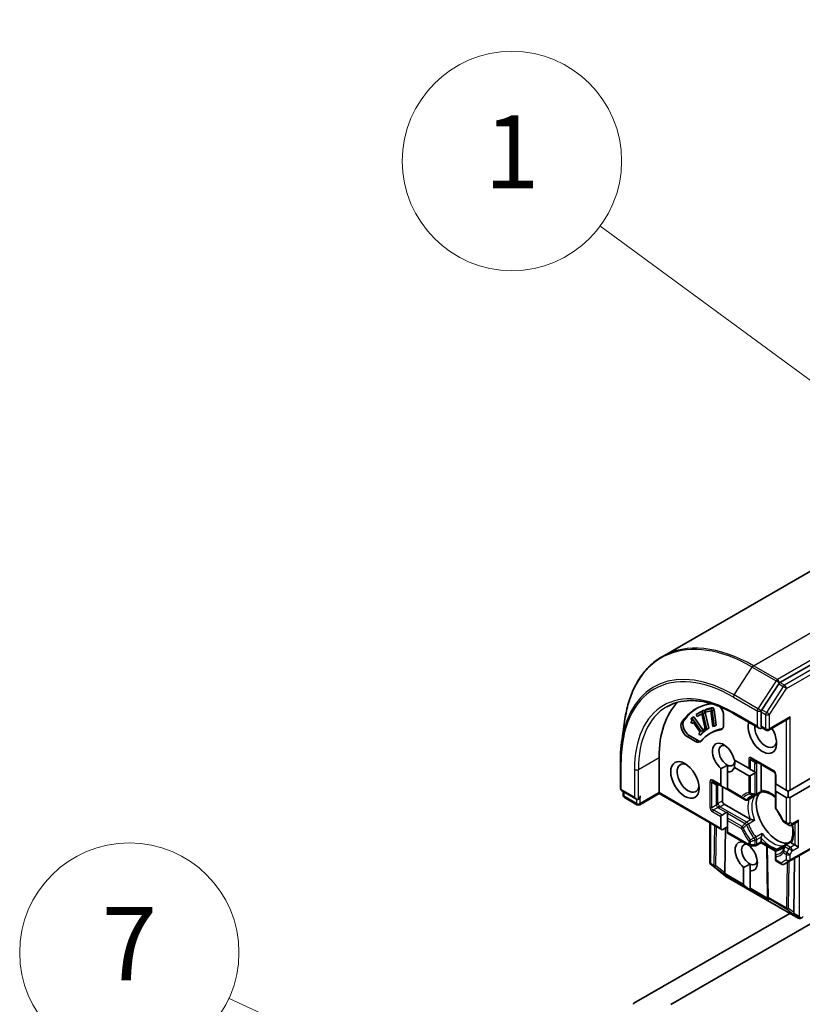
# Model space of a CAD drawing. Units: millimetres. Extents: x -1914 to 5369, y 28 to 1439.
# Drawn here: x -700 to -593, y 825 to 960 of the extents above; entities that cross this region are included whole.
import ezdxf

# ---------------------------------------------------------------- set-up
doc = ezdxf.new("R2010")
doc.units = ezdxf.units.MM
doc.header["$LTSCALE"] = 3.5
for name, color, linetype, lineweight in [('Symbol (TK)', 100, 'Continuous', 18), ('Visible (ISO)', 7, 'Continuous', 35), ('Visible Narrow (ISO)', 7, 'Continuous', 25)]:
    doc.layers.add(name, color=color, linetype=linetype, lineweight=lineweight)
doc.styles.add('Note Text (TK2)', font='txt')

# ---------------------------------------------------------------- blocks, each defined once
blk = doc.blocks.new('Balloon1')
at = {"layer": 'Symbol (TK)', "color": 100}
for p, q in [((282.277, 182.085), (273.271, 188.706)), ((284.291, 180.604), (282.573, 182.488)), ((282.277, 182.085), (284.291, 180.604)), ((281.981, 181.682), (284.291, 180.604))]:
    blk.add_line(p, q, dxfattribs=at)
at = {"layer": 'Symbol (TK)'}
blk.add_circle((270.863, 190.477), 3, dxfattribs=at)
at = {"layer": 'Symbol (TK)', "color": 7, "insert": (270.863, 190.471), "char_height": 2, "attachment_point": 5, "style": 'Note Text (TK2)'}
blk.add_mtext('1', dxfattribs=at)
blk = doc.blocks.new('Balloon8')
at = {"layer": 'Symbol (TK)', "color": 100}
for p, q in [((271.423, 163.743), (263.11, 167.569)), ((273.694, 162.698), (271.632, 164.197)), ((271.423, 163.743), (273.694, 162.698)), ((271.214, 163.289), (273.694, 162.698))]:
    blk.add_line(p, q, dxfattribs=at)
at = {"layer": 'Symbol (TK)'}
blk.add_circle((260.395, 168.818), 3, dxfattribs=at)
at = {"layer": 'Symbol (TK)', "color": 7, "insert": (260.395, 168.801), "char_height": 2, "attachment_point": 5, "style": 'Note Text (TK2)'}
blk.add_mtext('7', dxfattribs=at)

msp = doc.modelspace()

# ---------------------------------------------------------------- linework, layer by layer
at = {"layer": 'Visible (ISO)'}
for p, q in [((-460.9508, 959.7177), (-611.9029, 872.5654)), ((-445.0113, 956.0766), (-595.7714, 869.0352)), ((-595.9411, 868.8663), (-598.2544, 865.3047)), ((-607.2539, 864.6505), (-606.4509, 865.0911)), ((-606.9888, 864.8036), (-606.1857, 865.2442)), ((-606.4509, 865.0911), (-606.1857, 865.2442)), ((-606.4509, 865.0911), (-606.2658, 864.7652)), ((-606.2658, 864.7652), (-606.0007, 864.9183)), ((-606.1857, 865.2442), (-606.0007, 864.9183)), ((-606.1039, 865.2267), (-605.1989, 865.4696)), ((-606.1039, 865.2267), (-605.8387, 865.3798)), ((-605.9811, 864.9624), (-606.1039, 865.2267)), ((-606.0007, 864.9183), (-605.4992, 862.7697)), ((-605.2449, 865.1599), (-605.9811, 864.9624)), ((-605.8387, 865.3798), (-604.9338, 865.6227)), ((-604.975, 862.9995), (-605.2449, 865.1599)), ((-605.1989, 865.4696), (-604.9338, 865.6227)), ((-605.1989, 865.4696), (-605.0423, 865.1323)), ((-605.0423, 865.1323), (-604.7772, 865.2854)), ((-605.0423, 865.1323), (-604.7716, 863.0541)), ((-604.9338, 865.6227), (-604.7772, 865.2854)), ((-604.7772, 865.2854), (-604.5064, 863.2072)), ((-598.3499, 865.0143), (-598.3499, 863.0558)), ((-617.4156, 861.0281), (-616.977, 864.0107)), ((-607.8314, 863.4232), (-607.9596, 863.6114)), ((-607.9315, 864.1029), (-607.8194, 864.2058)), ((-607.6354, 863.6033), (-607.8314, 863.4232)), ((-607.8314, 863.4232), (-607.6027, 863.5553)), ((-607.8194, 864.2058), (-607.5543, 864.3589)), ((-607.8194, 864.2058), (-606.5583, 862.3539)), ((-606.6975, 862.226), (-607.6354, 863.6033)), ((-607.5543, 864.3589), (-606.3252, 862.554)), ((-607.2539, 864.6505), (-606.9888, 864.8036)), ((-607.1089, 864.395), (-607.2539, 864.6505)), ((-606.4556, 864.7535), (-607.1089, 864.395)), ((-605.9449, 862.5176), (-606.4556, 864.7535)), ((-606.2658, 864.7652), (-605.7644, 862.6166)), ((-603.4764, 864.5078), (-603.4764, 863.1973)), ((-602.0729, 864.7723), (-598.615, 862.7759)), ((-597.2785, 862.5269), (-594.6375, 864.0517)), ((-606.8936, 862.0459), (-606.6975, 862.226)), ((-606.2238, 862.3202), (-606.7507, 861.8361)), ((-606.5583, 862.3539), (-606.3667, 862.53)), ((-605.9586, 862.4733), (-606.4855, 861.9892)), ((-606.3667, 862.53), (-606.1015, 862.6831)), ((-606.3667, 862.53), (-606.2238, 862.3202)), ((-606.2238, 862.3202), (-605.9586, 862.4733)), ((-606.1015, 862.6831), (-605.9586, 862.4733)), ((-605.7644, 862.6166), (-605.9449, 862.5176)), ((-605.7644, 862.6166), (-605.4992, 862.7697)), ((-605.3695, 862.0481), (-605.1043, 862.2012)), ((-604.7716, 863.0541), (-604.975, 862.9995)), ((-604.7716, 863.0541), (-604.5064, 863.2072)), ((-597.6535, 862.5269), (-598.2838, 862.8909)), ((-607.3112, 860.9832), (-608.4461, 861.6385)), ((-607.0461, 861.1363), (-608.181, 861.7916)), ((-606.7507, 861.8361), (-606.8936, 862.0459)), ((-606.7507, 861.8361), (-606.4855, 861.9892)), ((-617.6042, 854.564), (-617.6042, 858.3403)), ((-612.3152, 853.9723), (-612.3152, 858.7692)), ((-602.013, 858.4346), (-600.0507, 857.3017)), ((-599.598, 858.5713), (-596.5928, 856.8362)), ((-603.8424, 855.0248), (-603.8424, 857.2667)), ((-602.9585, 856.8094), (-602.9585, 857.7287)), ((-602.9585, 856.8094), (-602.9585, 854.5145)), ((-600.0507, 856.2811), (-602.013, 857.414)), ((-600.0507, 857.3017), (-599.7855, 857.1486)), ((-599.7855, 857.1486), (-599.2123, 856.8176)), ((-599.2123, 856.8176), (-599.0808, 856.7417)), ((-598.3499, 854.2964), (-598.3499, 857.8506)), ((-604.9013, 855.5094), (-603.687, 854.8083)), ((-599.7855, 856.3073), (-599.2123, 856.6383)), ((-596.4053, 856.5114), (-596.4053, 855.197)), ((-594.3724, 854.3295), (-591.544, 855.9625)), ((-617.4167, 854.2392), (-615.4088, 853.08)), ((-617.2148, 853.6247), (-617.2148, 854.1227)), ((-603.687, 854.8083), (-603.1138, 854.4774)), ((-603.6532, 852.8496), (-603.6532, 854.7888)), ((-602.9585, 854.5145), (-602.9585, 854.3877)), ((-602.9585, 854.3877), (-600.9592, 853.2334)), ((-598.2362, 854.0742), (-599.0248, 853.6189)), ((-596.4053, 855.197), (-596.2955, 855.1336)), ((-596.4053, 854.3558), (-596.4053, 855.0177)), ((-596.4053, 854.3558), (-596.4053, 851.9595)), ((-596.2955, 855.1336), (-594.9027, 854.3295)), ((-594.9027, 853.3089), (-596.2955, 854.113)), ((-594.9027, 854.3295), (-594.6375, 854.1764)), ((-594.6375, 854.1764), (-594.3724, 854.3295)), ((-594.6375, 853.3351), (-594.6375, 854.1764)), ((-591.544, 854.9419), (-594.3724, 853.3089)), ((-615.3311, 852.3207), (-617.0273, 853.3)), ((-612.3152, 853.8455), (-614.9561, 852.3207)), ((-612.3152, 853.8455), (-612.3152, 853.9723)), ((-612.3152, 853.8455), (-603.687, 848.864)), ((-600.9592, 853.2334), (-600.5133, 852.976)), ((-600.1383, 852.976), (-599.3453, 853.4338)), ((-599.868, 850.358), (-603.388, 852.3903)), ((-603.8424, 849.0805), (-603.8424, 850.6887)), ((-603.687, 850.9052), (-603.1138, 851.2362)), ((-602.9585, 851.2983), (-602.9585, 851.1465)), ((-602.9585, 851.1465), (-602.9585, 850.4846)), ((-602.9585, 850.4846), (-602.9585, 850.1784)), ((-602.9585, 850.1784), (-602.9585, 848.5702)), ((-605.354, 844.4295), (-605.354, 849.8264)), ((-603.687, 848.864), (-602.9585, 849.2846)), ((-603.3022, 842.9989), (-603.2095, 849.1396)), ((-595.2317, 849.9266), (-594.825, 849.6919)), ((-594.825, 849.6919), (-594.5384, 849.5264)), ((-594.1634, 849.5264), (-593.4885, 849.9161)), ((-610.7242, 824.9867), (-570.7727, 848.0527)), ((-602.9585, 848.5702), (-602.9585, 848.4433)), ((-602.9585, 848.4433), (-599.973, 846.7197)), ((-598.3499, 847.2362), (-598.3499, 847.7286)), ((-599.8649, 846.6779), (-599.8649, 846.6077)), ((-599.7855, 846.6694), (-599.2123, 846.6694)), ((-598.3499, 847.1094), (-599.0248, 846.7197)), ((-598.3499, 847.2362), (-598.3499, 847.1094)), ((-596.3871, 845.9762), (-598.3499, 847.1094)), ((-597.4717, 839.7711), (-597.5739, 846.6614)), ((-596.2178, 846.1855), (-595.4248, 846.6433)), ((-594.3157, 847.2837), (-595.1043, 846.8284)), ((-594.45, 844.5888), (-591.3565, 846.3748)), ((-593.7537, 846.8279), (-594.1801, 847.0741)), ((-593.7537, 846.8279), (-593.2233, 846.5217)), ((-596.4053, 845.8607), (-596.4053, 845.3459)), ((-596.4053, 845.3459), (-596.4053, 844.8764)), ((-593.8889, 837.5641), (-593.777, 844.9774)), ((-605.239, 844.1593), (-605.2197, 844.1406)), ((-603.2389, 842.5378), (-605.1954, 844.1192)), ((-600.7488, 841.4088), (-600.7488, 843.7434)), ((-599.8649, 843.2862), (-599.8649, 844.2055)), ((-599.8649, 843.2862), (-599.8649, 840.8985)), ((-596.2178, 844.5516), (-595.5536, 844.1681)), ((-595.1786, 844.1681), (-594.45, 844.5888)), ((-593.2944, 836.7911), (-603.1906, 842.5047)), ((-599.8649, 840.6263), (-600.6427, 841.2251)), ((-599.8649, 840.8985), (-599.8649, 840.776)), ((-599.8649, 840.6263), (-599.8649, 840.776)), ((-597.4626, 839.6075), (-597.4711, 839.755)), ((-594.438, 837.4514), (-615.7547, 825.1441)), ((-592.759, 836.8333), (-592.9927, 836.7586))]:
    msp.add_line(p, q, dxfattribs=at)
for centre, start, end in [((-597.466, 862.8517), 240, 300), ((-596.7803, 856.5114), 0, 60), ((-617.2292, 854.564), 180, 240), ((-616.8398, 853.6247), 180, 240), ((-600.3258, 853.3008), 240, 300), ((-599.2123, 853.9437), 275.819788, 300), ((-615.1436, 852.6455), 240, 300), ((-596.0303, 851.9595), 180, 216.847473), ((-595.0442, 850.2514), 203.152524, 240), ((-594.3509, 849.8511), 240, 300), ((-599.7855, 847.0444), 240, 270), ((-599.2123, 847.0444), 270, 300), ((-596.0303, 845.8607), 120, 180.000009), ((-594.9168, 846.5036), 120, 144.180212), ((-596.0303, 844.8764), 180, 240), ((-604.979, 844.4295), 180, 226.102114), ((-604.9596, 844.4109), 226.102114, 231.051724), ((-595.3661, 844.4929), 240, 300), ((-603.0031, 842.8294), 231.051724, 240), ((-597.0968, 839.7766), 180.849958, 183.31121), ((-593.1069, 837.1158), 240, 287.728136)]:
    msp.add_arc(centre, 0.375, start, end, dxfattribs=at)
for centre, major_axis, ratio, start_param, end_param in [((-595.7714, 868.729), (0.1875, 0.3248), 0.57735027, 0.78539816, 1.48013644), ((-599.057, 851.1145), (-9.375, 16.238), 0.57735027, 0.15296584, 0.78539816), ((-599.057, 851.1145), (-8.25, 14.2894), 0.57735027, 6.04548392, 6.55442387), ((-598.7918, 851.2676), (-8.25, 14.2894), 0.57735027, 0.0160713, 0.27123857), ((-604.3603, 865.0181), (0.625, -1.0825), 0.57735027, 0.78539816, 1.90076051), ((-598.0847, 865.1674), (0.1875, 0.3248), 0.57735027, 1.48013644, 2.35619449), ((-608.4461, 862.6591), (-0.625, 1.0825), 0.57735027, 0.27123857, 2.35619449), ((-608.181, 862.8122), (-0.625, 1.0825), 0.57735027, 0.27123857, 2.35619449), ((-598.1731, 861.8311), (1.375, -2.3816), 0.57735027, 3.61479117, 7.91049538), ((-594.6375, 864.4847), (-0.2652, -0.4593), 0.57735027, 0.78539816, 1.57079633), ((-599.057, 851.1145), (-6.3125, 10.9336), 0.57735027, 6.06886661, 6.497504), ((-598.7918, 851.2676), (-6.3125, 10.9336), 0.57735027, 6.06886661, 6.28318531), ((-604.3603, 863.7076), (0.625, -1.0825), 0.57735027, 6.06886661, 7.06858347), ((-604.0951, 863.8607), (0.625, -1.0825), 0.57735027, 6.06886661, 6.06942917), ((-597.7311, 862.0862), (1.0625, -1.8403), 0.57735027, 3.82343174, 6.93059276), ((-598.615, 863.2089), (0.2652, -0.4593), 0.57735027, 4.71238898, 6.28318531), ((-598.615, 862.9027), (0.375, 0), 0.57735027, 5.49778714, 6.12363721), ((-607.3112, 862.0039), (0.625, -1.0825), 0.57735027, 5.49778714, 6.497504), ((-607.0461, 862.157), (0.625, -1.0825), 0.57735027, 5.49778714, 6.06942917), ((-603.4764, 858.7692), (-1.0809, 1.8722), 0.57735027, 4.22027831, 8.39762067), ((-603.0344, 859.0244), (-0.7684, 1.331), 0.57735027, 5.68477777, 8.70933414), ((-608.3377, 855.9625), (1.0625, -1.8403), 0.57735027, 2.4941852, 6.93059276), ((-603.0344, 859.0244), (0.7684, -1.331), 0.57735027, 5.56774149, 7.06858347), ((-603.4764, 858.7692), (1.0809, -1.8722), 0.57735027, 5.84341857, 6.77529598), ((-599.2123, 857.0713), (-0.2652, -0.4593), 0.57735027, 0.78539816, 1.14371774), ((-599.7855, 856.7403), (-0.2652, -0.4593), 0.57735027, 0, 0.78539816), ((-603.312, 855.0248), (-0.5303, 0), 0.57735027, 0, 0.78539816), ((-602.7388, 854.6939), (-0.5303, 0), 0.57735027, 0.78539816, 1.14371774), ((-596.0303, 855.2342), (-0.2652, -0.4593), 0.57735027, 5.13946757, 5.49778714), ((-596.0303, 854.5723), (-0.2652, -0.4593), 0.57735027, 5.49778714, 6.28318531), ((-615.4088, 853.513), (0.2652, -0.4593), 0.57735027, 4.71238898, 6.28318531), ((-615.1436, 853.3599), (-0.1875, -0.3248), 0.57735027, 0.78539816, 2.35619449), ((-603.388, 852.6965), (0.1875, -0.3248), 0.57735027, 3.92699082, 5.49778714), ((-596.1401, 850.7573), (-2.0313, 3.5182), 0.57735027, 0.26516298, 2.87642968), ((-594.6375, 853.7682), (-0.2652, -0.4593), 0.57735027, 0, 0.78539816), ((-594.6375, 853.7682), (0.2652, -0.4593), 0.57735027, 5.49778714, 6.28318531), ((-603.312, 850.6887), (-0.5303, 0), 0.57735027, 5.49778714, 6.28318531), ((-602.7388, 851.0197), (-0.5303, 0), 0.57735027, 5.13946757, 5.49778714), ((-594.7701, 851.5483), (-1.0625, 1.8403), 0.57735027, 1.40443997, 1.73715269), ((-593.4885, 850.3491), (-0.2652, -0.4593), 0.57735027, 0.78539816, 1.57079633), ((-603.312, 849.0805), (-0.5303, 0), 0.57735027, 0, 0.78539816), ((-600.3828, 845.246), (-1.0809, 1.8722), 0.57735027, 5.74778271, 8.39762067), ((-599.9408, 845.5011), (-0.7684, 1.331), 0.57735027, 5.7946065, 8.70933414), ((-600.3828, 845.246), (1.0809, -1.8722), 0.57735027, 5.84341857, 8.29374837), ((-599.9408, 845.5011), (0.7684, -1.331), 0.57735027, 5.56774149, 6.88159285), ((-603.1487, 843.1006), (0.2093, 0.3122), 0.11372617, 2.36381749, 3.0073186), ((-603.6729, 843.5053), (0.3147, -0.6475), 0.30262514, 0.22289922, 0.54006517), ((-600.2184, 841.4088), (-0.5303, 0), 0.57735027, 0, 0.64350111), ((-597.0927, 839.7062), (-0.182, -0.4036), 0.80019536, 5.29072414, 5.55955706), ((-597.0866, 839.6006), (-0.2085, 0.3382), 0.92680265, 1.31251371, 1.95601482), ((-593.7353, 837.6658), (0.2093, 0.3122), 0.11372617, 2.36381749, 3.0073186), ((-594.2595, 838.0705), (0.3147, -0.6475), 0.30262514, 0.22289922, 0.54006517), ((-592.8698, 837.1661), (0.2652, -0.4593), 0.57735027, 4.71238898, 5.12145897), ((-592.8983, 837.1825), (0.4668, -0.0502), 0.75301932, 4.32311822, 4.55754933), ((-592.8698, 837.1967), (-0.2652, -0.4593), 0.57735027, 1.02547772, 1.57079633), ((-592.8897, 837.1852), (0.1521, -0.3438), 0.75301932, 6.12388183, 6.36396139), ((-615.4896, 824.991), (-0.375, 0), 0.57735027, 5.49778714, 6.19252542)]:
    msp.add_ellipse(centre, major_axis=major_axis, ratio=ratio, start_param=start_param, end_param=end_param, dxfattribs=at)
msp.add_ellipse((-608.7797, 855.7073), major_axis=(1.375, -2.3816), ratio=0.57735027, dxfattribs=at)
for points, knots in [([(-611.9029, 872.5654), (-612.4438, 872.2532), (-612.9505, 871.8818), (-613.8858, 871.0284), (-614.3144, 870.5465), (-615.0867, 869.4819), (-615.4304, 868.8993), (-616.0284, 867.6442), (-616.2827, 866.9715), (-616.6993, 865.5474), (-616.8615, 864.7959), (-616.977, 864.0107)], [2.35619449, 2.35619449, 2.35619449, 2.35619449, 2.48222194, 2.48222194, 2.608249389, 2.608249389, 2.734276838, 2.734276838, 2.860304287, 2.860304287, 2.986331737, 2.986331737, 2.986331737, 2.986331737]), ([(-611.2604, 865.7195), (-610.7892, 865.9916), (-610.2808, 866.1996), (-609.1979, 866.4829), (-608.6231, 866.5581), (-607.4184, 866.5713), (-606.7885, 866.5093), (-605.4888, 866.2466), (-604.8192, 866.0458), (-603.4579, 865.5089), (-602.7662, 865.1726), (-602.0729, 864.7723)], [3.926990817, 3.926990817, 3.926990817, 3.926990817, 4.084070449, 4.084070449, 4.241150082, 4.241150082, 4.398229715, 4.398229715, 4.555309348, 4.555309348, 4.71238898, 4.71238898, 4.71238898, 4.71238898]), ([(-598.2838, 862.8909), (-598.2999, 862.9001), (-598.3177, 862.921), (-598.3428, 862.9796), (-598.3499, 863.0171), (-598.3499, 863.0558)], [0.038953354, 0.038953354, 0.038953354, 0.038953354, 0.0503345484, 0.0503345484, 0.0617157428, 0.0617157428, 0.0617157428, 0.0617157428]), ([(-617.6042, 858.3403), (-617.6042, 858.527), (-617.6016, 858.7124), (-617.5916, 859.0802), (-617.5841, 859.2627), (-617.5639, 859.6246), (-617.5514, 859.8039), (-617.5212, 860.1594), (-617.5036, 860.3356), (-617.4634, 860.6844), (-617.4407, 860.8571), (-617.4156, 861.0281)], [3.141592654, 3.141592654, 3.141592654, 3.141592654, 3.172644837, 3.172644837, 3.20369702, 3.20369702, 3.234749204, 3.234749204, 3.265801387, 3.265801387, 3.296853571, 3.296853571, 3.296853571, 3.296853571]), ([(-598.3181, 854.1537), (-598.3219, 854.1605), (-598.3252, 854.1675), (-598.3417, 854.2069), (-598.3499, 854.2532), (-598.3499, 854.2964)], [0.1250760592, 0.1250760592, 0.1250760592, 0.1250760592, 0.1278147849, 0.1278147849, 0.1405130665, 0.1405130665, 0.1405130665, 0.1405130665]), ([(-598.2412, 854.0739), (-598.2465, 854.0737), (-598.2524, 854.0753), (-598.273, 854.0874), (-598.2891, 854.1058), (-598.3101, 854.1396), (-598.3141, 854.1464), (-598.3181, 854.1537)], [0.0155011133, 0.0155011133, 0.0155011133, 0.0155011133, 0.0231752316, 0.0231752316, 0.04048552, 0.04048552, 0.0443850844, 0.0443850844, 0.0443850844, 0.0443850844]), ([(-598.2412, 854.0739), (-598.1005, 854.0813), (-597.9473, 854.0689), (-597.6211, 853.9999), (-597.4482, 853.9432), (-597.0916, 853.7847), (-596.9079, 853.6829), (-596.6174, 853.4891), (-596.511, 853.4113), (-596.4053, 853.327)], [4.213291341, 4.213291341, 4.213291341, 4.213291341, 4.40555329, 4.40555329, 4.597815239, 4.597815239, 4.790077188, 4.790077188, 4.900684394, 4.900684394, 4.900684394, 4.900684394]), ([(-599.6526, 853.4204), (-599.6245, 853.4366), (-599.5958, 853.4515), (-599.5369, 853.479), (-599.5067, 853.4915), (-599.4447, 853.5141), (-599.4128, 853.5241), (-599.3476, 853.5418), (-599.3141, 853.5493), (-599.2455, 853.5619), (-599.2103, 853.5669), (-599.1743, 853.5706)], [3.926990817, 3.926990817, 3.926990817, 3.926990817, 3.977720502, 3.977720502, 4.028450187, 4.028450187, 4.079179872, 4.079179872, 4.129909557, 4.129909557, 4.180639242, 4.180639242, 4.180639242, 4.180639242]), ([(-599.3453, 853.4338), (-599.3081, 853.4553), (-599.272, 853.4805), (-599.237, 853.5097), (-599.2359, 853.5106), (-599.2348, 853.5115)], [0.10124430865, 0.10124430865, 0.10124430865, 0.10124430865, 0.10999389303, 0.10999389303, 0.1102699567, 0.1102699567, 0.1102699567, 0.1102699567]), ([(-595.389, 850.1039), (-595.4379, 850.2184), (-595.4899, 850.3324), (-595.5999, 850.5586), (-595.6578, 850.6709), (-595.779, 850.8928), (-595.8423, 851.0024), (-595.9738, 851.2183), (-596.0421, 851.3246), (-596.183, 851.5329), (-596.2558, 851.635), (-596.3304, 851.7346)], [0.580331644, 0.580331644, 0.580331644, 0.580331644, 0.662358253, 0.662358253, 0.744384861, 0.744384861, 0.82641147, 0.82641147, 0.908438078, 0.908438078, 0.990464687, 0.990464687, 0.990464687, 0.990464687]), ([(-599.6968, 850.2959), (-599.7083, 850.2982), (-599.7194, 850.3007), (-599.7782, 850.3157), (-599.8305, 850.3364), (-599.868, 850.358)], [0.1250760592, 0.1250760592, 0.1250760592, 0.1250760592, 0.1278147849, 0.1278147849, 0.1405130665, 0.1405130665, 0.1405130665, 0.1405130665]), ([(-599.2348, 850.1477), (-599.2359, 850.1482), (-599.237, 850.1487), (-599.3116, 850.1814), (-599.3949, 850.2122), (-599.5415, 850.2583), (-599.6028, 850.2751), (-599.6718, 850.2907), (-599.6844, 850.2934), (-599.6968, 850.2959)], [-0.0003376957, -0.0003376957, -0.0003376957, -0.0003376957, 0, 0, 0.0231752316, 0.0231752316, 0.04048552, 0.04048552, 0.0443850844, 0.0443850844, 0.0443850844, 0.0443850844]), ([(-594.1053, 849.56), (-594.1041, 849.5544), (-594.1029, 849.5487), (-594.0515, 849.3046), (-594.0191, 849.0721), (-593.9904, 848.6296), (-593.9941, 848.4197), (-594.0351, 848.0315), (-594.0725, 847.8535), (-594.1758, 847.5365), (-594.2417, 847.3976), (-594.3184, 847.2795)], [6.008707007, 6.008707007, 6.008707007, 6.008707007, 6.01323515, 6.01323515, 6.205497099, 6.205497099, 6.397759048, 6.397759048, 6.590020998, 6.590020998, 6.782282947, 6.782282947, 6.782282947, 6.782282947]), ([(-598.3499, 847.7286), (-598.3499, 847.7718), (-598.3417, 847.8275), (-598.3252, 847.886), (-598.3219, 847.8968), (-598.3181, 847.9079)], [0.0465705457, 0.0465705457, 0.0465705457, 0.0465705457, 0.0592688272, 0.0592688272, 0.062007553, 0.062007553, 0.062007553, 0.062007553]), ([(-598.3181, 847.9079), (-598.3141, 847.9199), (-598.3101, 847.9321), (-598.2891, 847.9997), (-598.273, 848.0612), (-598.2397, 848.2112), (-598.2246, 848.2987), (-598.2157, 848.3797), (-598.2155, 848.3809), (-598.2154, 848.382)], [0.0737094195, 0.0737094195, 0.0737094195, 0.0737094195, 0.0768972841, 0.0768972841, 0.091048315, 0.091048315, 0.109993893, 0.109993893, 0.1102699567, 0.1102699567, 0.1102699567, 0.1102699567]), ([(-595.2209, 846.7231), (-595.242, 846.6937), (-595.264, 846.6657), (-595.3092, 846.6126), (-595.3325, 846.5874), (-595.3804, 846.5397), (-595.405, 846.5172), (-595.4556, 846.4748), (-595.4815, 846.4548), (-595.5347, 846.4175), (-595.562, 846.4001), (-595.5901, 846.384)], [0.531749739, 0.531749739, 0.531749739, 0.531749739, 0.582479424, 0.582479424, 0.633209109, 0.633209109, 0.683938793, 0.683938793, 0.734668478, 0.734668478, 0.785398163, 0.785398163, 0.785398163, 0.785398163]), ([(-595.3023, 846.7002), (-595.3036, 846.6997), (-595.3049, 846.6992), (-595.3477, 846.6834), (-595.3876, 846.6648), (-595.4248, 846.6433)], [-0.0003376957, -0.0003376957, -0.0003376957, -0.0003376957, 0, 0, 0.0107029537, 0.0107029537, 0.0107029537, 0.0107029537]), ([(-594.2878, 847.1729), (-594.2921, 847.1801), (-594.296, 847.1869), (-594.3148, 847.222), (-594.3227, 847.2452), (-594.3228, 847.269), (-594.3213, 847.275), (-594.3184, 847.2795)], [0.0737094195, 0.0737094195, 0.0737094195, 0.0737094195, 0.0768972841, 0.0768972841, 0.091048315, 0.091048315, 0.0973218492, 0.0973218492, 0.0973218492, 0.0973218492]), ([(-594.1801, 847.0741), (-594.2175, 847.0957), (-594.2535, 847.126), (-594.2794, 847.1599), (-594.2838, 847.1663), (-594.2878, 847.1729)], [0.0465705457, 0.0465705457, 0.0465705457, 0.0465705457, 0.0592688272, 0.0592688272, 0.062007553, 0.062007553, 0.062007553, 0.062007553]), ([(-593.0076, 836.8429), (-593.0006, 836.8403), (-592.9935, 836.8379), (-592.9483, 836.8241), (-592.9079, 836.818), (-592.8421, 836.8175), (-592.8091, 836.8209), (-592.7806, 836.8276)], [0.3810312192, 0.3810312192, 0.3810312192, 0.3810312192, 0.382741903, 0.382741903, 0.3917616542, 0.3917616542, 0.3985536381, 0.3985536381, 0.3985536381, 0.3985536381])]:
    msp.add_open_spline(points, degree=3, knots=knots, dxfattribs=at)
for points in [[(-607.9596, 863.6114), (-607.8484, 863.7135), (-607.8251, 863.9299), (-607.9315, 864.1029)], [(-601.9477, 858.3969), (-601.9477, 857.962), (-602.013, 857.414)], [(-602.9585, 857.7287), (-603.3316, 857.4977), (-603.8424, 857.2667)], [(-599.8649, 844.2055), (-600.238, 843.9745), (-600.7488, 843.7434)]]:
    msp.add_open_spline(points, degree=2, dxfattribs=at)
at = {"layer": 'Visible Narrow (ISO)'}
for p, q in [((-599.4029, 871.3272), (-448.4508, 958.4794)), ((-445.1805, 956.5913), (-596.1325, 869.4391)), ((-444.3926, 955.7194), (-595.1526, 868.678)), ((-594.8875, 868.2187), (-444.1274, 955.2601)), ((-602.0551, 867.3362), (-599.5727, 871.1583)), ((-599.5727, 871.1583), (-596.3023, 869.2701)), ((-596.1325, 869.4391), (-599.4029, 871.3272)), ((-596.3023, 869.2701), (-598.7848, 865.4481)), ((-595.9411, 868.8663), (-595.8674, 868.9798)), ((-595.9411, 868.8663), (-595.3224, 868.509)), ((-595.8674, 868.9798), (-595.7714, 869.0352)), ((-595.1526, 868.678), (-595.7714, 869.0352)), ((-595.3224, 868.509), (-597.6357, 864.9474)), ((-597.2008, 864.6571), (-594.8875, 868.2187)), ((-602.1506, 867.0459), (-598.8802, 865.1578)), ((-598.7848, 865.4481), (-602.0551, 867.3362)), ((-598.8802, 863.0558), (-602.1506, 864.944)), ((-598.8802, 865.1578), (-598.8802, 863.0558)), ((-598.3499, 865.1578), (-598.2544, 865.3047)), ((-598.3499, 865.0143), (-598.3499, 865.1578)), ((-598.3499, 865.0143), (-597.7311, 864.6571)), ((-597.6357, 864.9474), (-598.2544, 865.3047)), ((-609.2157, 863.6054), (-608.9506, 863.7585)), ((-597.7311, 864.6571), (-597.7311, 862.6986)), ((-597.2008, 862.6986), (-597.2008, 864.6571)), ((-594.3724, 864.3316), (-597.2008, 862.6986)), ((-594.9027, 863.8986), (-594.9027, 854.3295)), ((-594.3724, 854.3295), (-594.3724, 864.3316)), ((-603.8825, 862.5731), (-603.6173, 862.7262)), ((-597.7311, 862.6986), (-598.3499, 863.0558)), ((-608.4461, 861.6385), (-608.181, 861.7916)), ((-607.3112, 860.9832), (-607.0461, 861.1363)), ((-617.4943, 854.4109), (-617.4943, 858.1872)), ((-615.1436, 857.1362), (-612.3152, 858.7692)), ((-600.0507, 858.5264), (-600.0507, 857.3017)), ((-599.7855, 857.1486), (-599.7855, 858.463)), ((-599.7855, 858.463), (-599.1762, 858.1112)), ((-596.6705, 857.0079), (-599.6757, 858.7429)), ((-598.9471, 858.0161), (-598.7918, 858.1058)), ((-615.674, 857.1362), (-615.674, 853.3599)), ((-615.1436, 853.0537), (-615.1436, 857.1362)), ((-599.2123, 856.8176), (-599.2123, 857.9527)), ((-598.9471, 853.7906), (-598.9471, 858.0161)), ((-605.354, 855.4646), (-605.354, 851.9945)), ((-605.0888, 851.931), (-605.0888, 855.4011)), ((-605.0888, 855.4011), (-604.4795, 855.0493)), ((-603.8424, 855.0248), (-604.979, 855.6811)), ((-600.0507, 856.2811), (-600.0507, 853.9744)), ((-599.7855, 853.911), (-599.7855, 856.3073)), ((-599.2123, 856.6383), (-599.2123, 853.7271)), ((-596.2955, 855.1336), (-596.2955, 856.3584)), ((-615.674, 853.3599), (-617.4943, 854.4109)), ((-617.105, 853.4717), (-617.105, 854.0593)), ((-604.5156, 854.8908), (-604.5156, 852.4413)), ((-604.2504, 854.9543), (-604.0951, 855.0439)), ((-604.2504, 852.5048), (-604.2504, 854.9543)), ((-601.0368, 853.4051), (-602.9585, 854.5145)), ((-598.3181, 854.1537), (-598.9471, 853.7906)), ((-596.2955, 851.8064), (-596.2955, 854.113)), ((-615.4088, 852.4924), (-617.105, 853.4717)), ((-615.4088, 853.08), (-615.4088, 852.4924)), ((-612.3152, 853.9723), (-614.8785, 852.4924)), ((-614.8785, 852.4924), (-614.8785, 853.513)), ((-603.8424, 849.0805), (-612.3152, 853.9723)), ((-603.6532, 852.8496), (-604.2504, 852.5048)), ((-600.0973, 853.0136), (-599.2348, 853.5115)), ((-594.9027, 853.3089), (-594.9027, 849.8635)), ((-594.3724, 849.8635), (-594.3724, 853.3089)), ((-605.0888, 851.931), (-604.4795, 852.2829)), ((-604.9013, 851.6063), (-604.292, 851.9581)), ((-603.687, 850.9052), (-604.9013, 851.6063)), ((-603.1138, 851.2362), (-604.1728, 851.8475)), ((-603.9853, 852.0455), (-603.388, 852.3903)), ((-600.3258, 849.9327), (-603.9853, 852.0455)), ((-604.979, 851.3449), (-603.8424, 850.6887)), ((-602.9585, 851.1465), (-600.5133, 849.7348)), ((-600.9592, 849.3303), (-602.9585, 850.4846)), ((-602.9585, 850.1784), (-601.0368, 849.0689)), ((-599.6968, 850.2959), (-600.3258, 849.9327)), ((-599.2348, 850.1477), (-600.0973, 849.6498)), ((-594.9027, 849.8635), (-595.3093, 850.0983)), ((-593.2233, 850.196), (-594.0858, 849.6981)), ((-593.2233, 846.5217), (-593.2233, 850.196)), ((-605.2441, 844.2764), (-605.2441, 849.763)), ((-604.7296, 849.4659), (-604.8118, 844.0267)), ((-604.5466, 843.9596), (-604.4658, 849.3136)), ((-594.0858, 849.6981), (-594.3724, 849.8635)), ((-593.7537, 849.763), (-593.7537, 846.8279)), ((-600.0507, 846.8913), (-602.9585, 848.5702)), ((-600.0507, 847.3609), (-600.0507, 846.8913)), ((-599.2123, 847.4813), (-599.2123, 846.8279)), ((-598.2154, 848.382), (-599.0778, 847.8841)), ((-598.9471, 847.5447), (-598.3181, 847.9079)), ((-598.9471, 846.8913), (-598.9471, 847.5447)), ((-599.7855, 846.8279), (-599.7855, 847.2974)), ((-599.7855, 846.8279), (-599.7855, 846.6694)), ((-599.2123, 846.8279), (-599.7855, 846.8279)), ((-599.2123, 846.6694), (-599.2123, 846.8279)), ((-598.3499, 847.2362), (-598.9471, 846.8913)), ((-596.3382, 846.0748), (-598.3499, 847.2362)), ((-597.3619, 839.6235), (-597.4654, 846.5987)), ((-596.1648, 846.2022), (-595.3023, 846.7002)), ((-594.825, 845.7887), (-595.2317, 846.0235)), ((-595.1043, 846.6119), (-594.5384, 846.2852)), ((-594.9168, 846.8098), (-594.2878, 847.1729)), ((-594.3509, 846.4831), (-594.9168, 846.8098)), ((-594.5384, 846.2852), (-594.825, 845.7887)), ((-594.0858, 846.0238), (-594.5384, 846.2852)), ((-591.4663, 846.4383), (-594.3724, 844.7604)), ((-594.3724, 845.5274), (-594.0858, 846.0238)), ((-593.7537, 846.8279), (-594.3509, 846.4831)), ((-594.0858, 846.0238), (-593.2233, 846.5217)), ((-596.2955, 844.7233), (-596.2955, 845.1928)), ((-595.6313, 844.3398), (-596.2955, 844.7233)), ((-594.9027, 844.7604), (-595.6313, 844.3398)), ((-595.3093, 845.7622), (-594.9027, 845.5274)), ((-594.9027, 845.5274), (-594.9027, 844.7604)), ((-594.825, 845.7887), (-594.3724, 845.5274)), ((-594.3724, 844.7604), (-594.3724, 845.5274)), ((-593.1349, 845.348), (-593.1349, 837.013)), ((-604.8118, 844.0267), (-605.2441, 844.2764)), ((-605.1911, 844.1233), (-604.7587, 843.8736)), ((-605.1718, 844.1047), (-605.1911, 844.1233)), ((-603.2153, 842.5233), (-605.1718, 844.1047)), ((-604.7587, 843.8736), (-603.3608, 842.7944)), ((-603.3022, 842.9989), (-604.5466, 843.9596)), ((-594.7804, 844.398), (-594.8742, 838.1872)), ((-594.609, 838.1201), (-594.5119, 844.553)), ((-600.6427, 841.2251), (-603.3608, 842.7944)), ((-600.7488, 841.4088), (-603.3227, 842.8949)), ((-593.319, 836.8096), (-603.2153, 842.5233)), ((-597.4429, 839.5002), (-599.8649, 840.8985)), ((-599.8649, 840.776), (-597.2987, 839.2944)), ((-594.8742, 838.1872), (-597.3619, 839.6235)), ((-597.3089, 839.4704), (-594.8211, 838.0341)), ((-597.2987, 839.2944), (-597.3089, 839.4704)), ((-594.8211, 838.0341), (-593.9474, 837.3596)), ((-593.8889, 837.5641), (-594.609, 838.1201)), ((-593.9474, 837.3596), (-593.1104, 836.8763)), ((-593.1349, 837.013), (-593.9093, 837.46)), ((-593.1104, 836.8763), (-593.319, 836.8096))]:
    msp.add_line(p, q, dxfattribs=at)
for centre, start, end in [((-597.0455, 856.3584), 0, 60), ((-604.604, 851.9945), 180, 240)]:
    msp.add_arc(centre, 0.75, start, end, dxfattribs=at)
for centre, major_axis, ratio, start_param, end_param in [((-599.5727, 850.8168), (-12.4565, 21.5754), 0.57735027, 5.49778714, 6.91332255), ((-599.4029, 850.9148), (-12.5, 21.6506), 0.57735027, 5.49778714, 6.28318531), ((-602.0551, 849.3835), (-10.9937, 19.0417), 0.57735027, 5.49778714, 6.91332255), ((-599.4029, 871.021), (-0.1875, -0.3248), 0.57735027, 3.92699082, 4.62172909), ((-602.1506, 849.3285), (-10.8497, 18.7922), 0.57735027, 5.49778714, 7.06858347), ((-596.1325, 869.1329), (-0.1875, -0.3248), 0.57735027, 3.92699082, 4.62172909), ((-596.1325, 869.1329), (-0.3145, 0.2043), 0.07392213, 3.75901364, 5.32980996), ((-596.1325, 869.1329), (0.1875, -0.3248), 0.57735027, 0.78539816, 2.35619449), ((-595.1526, 868.3718), (-0.1875, -0.3248), 0.57735027, 3.92699082, 4.62172909), ((-595.1526, 868.3718), (-0.3145, 0.2043), 0.07392213, 3.75901364, 5.32980996), ((-595.1526, 868.3718), (0.1875, -0.3248), 0.57735027, 0.78539816, 2.35619449), ((-602.1506, 849.3285), (-9.5625, 16.5627), 0.57735027, 5.49778714, 7.06858347), ((-601.8854, 867.199), (0.1875, 0.3248), 0.57735027, 1.48013644, 2.35619449), ((-601.8854, 849.4815), (-9.375, 16.238), 0.57735027, 0, 0.78539816), ((-601.8854, 865.097), (-0.1875, -0.3248), 0.57735027, 5.49778714, 6.28318531), ((-598.615, 865.3109), (-0.1875, -0.3248), 0.57735027, 4.62172909, 5.49778714), ((-598.615, 865.3109), (-0.375, 0), 0.57735027, 0.78539816, 2.35619449), ((-598.615, 865.3109), (0.3145, -0.2043), 0.07392213, 0.61742098, 2.18821731), ((-597.466, 864.8102), (-0.1875, -0.3248), 0.57735027, 4.62172909, 5.49778714), ((-597.466, 864.8102), (0.3145, -0.2043), 0.07392213, 0.61742098, 2.18821731), ((-597.466, 864.8102), (-0.375, 0), 0.57735027, 0.78539816, 2.35619449), ((-597.466, 862.8517), (-0.1875, -0.3248), 0.57735027, 5.49778714, 6.28318531), ((-597.466, 862.8517), (-0.375, 0), 0.57735027, 0.78539816, 2.35619449), ((-597.466, 862.8517), (0.1875, -0.3248), 0.57735027, 0, 0.78539816), ((-617.2292, 858.3403), (-0.375, 0), 0.57735027, 0, 0.78539816), ((-599.3007, 857.6604), (-0.6495, 1.125), 0.33333333, 5.75958653, 6.80678408), ((-599.7855, 858.6795), (0.375, 0), 0.57735027, 3.92699082, 4.71238898), ((-599.0355, 857.8135), (-0.7655, 0.8067), 0.18949546, 5.71413188, 6.76132943), ((-599.4105, 858.896), (-0.1875, -0.3248), 0.57735027, 5.49778714, 6.28318531), ((-598.1516, 857.9527), (-1.0607, 0), 0.57735027, 6.02138592, 6.28318531), ((-598.9016, 857.7362), (-0.1972, 0.5011), 0.39833618, 5.8191769, 6.86637445), ((-599.1762, 858.3277), (0.3402, -0.1579), 0.53988782, 4.95789727, 5.77681419), ((-598.1516, 858.1692), (-0.7928, -0.1778), 0.36897252, 5.93881158, 6.20061097), ((-598.9016, 857.7362), (0.1397, 0.4933), 0.3088144, 0.64165949, 0.83119703), ((-615.4088, 857.2893), (-0.375, 0), 0.57735027, 0.78539816, 2.35619449), ((-599.2123, 858.1692), (0.375, 0), 0.57735027, 4.71238898, 5.49778714), ((-596.4053, 857.161), (-0.1875, -0.3248), 0.57735027, 5.49778714, 6.28318531), ((-604.604, 854.5985), (-0.6495, 1.125), 0.33333333, 5.75958653, 6.80678408), ((-605.0888, 855.6177), (0.375, 0), 0.57735027, 3.92699082, 4.71238898), ((-604.3388, 854.7516), (-0.7655, 0.8067), 0.18949546, 5.71413188, 6.76132943), ((-604.7138, 855.8342), (-0.1875, -0.3248), 0.57735027, 5.49778714, 6.28318531), ((-596.0303, 856.5114), (-0.375, 0), 0.57735027, 0, 0.78539816), ((-617.2292, 854.564), (-0.375, 0), 0.57735027, 0, 0.78539816), ((-617.2292, 854.564), (-0.1875, -0.3248), 0.57735027, 5.49778714, 6.28318531), ((-603.4549, 854.8908), (-1.0607, 0), 0.57735027, 6.02138592, 6.28318531), ((-604.5156, 855.1073), (0.375, 0), 0.57735027, 4.71238898, 5.49778714), ((-604.2049, 854.6743), (-0.1972, 0.5011), 0.39833618, 5.8191769, 6.86637445), ((-604.4795, 855.2658), (0.3402, -0.1579), 0.53988782, 4.95789727, 5.77681419), ((-603.4549, 855.1073), (-0.7928, -0.1778), 0.36897252, 5.93881158, 6.20061097), ((-604.2049, 854.6743), (0.1397, 0.4933), 0.3088144, 0.64165949, 0.83119703), ((-597.024, 850.247), (-2.2188, 3.843), 0.57735027, 5.29930337, 5.93402782), ((-616.8398, 853.6247), (-0.375, 0), 0.57735027, 0, 0.78539816), ((-616.8398, 853.6247), (-0.1875, -0.3248), 0.57735027, 5.49778714, 6.28318531), ((-598.1731, 849.5836), (-2.4214, 4.194), 0.57735027, 6.07811878, 6.48825183), ((-600.7717, 853.5582), (-0.1875, -0.3248), 0.57735027, 5.49778714, 6.28318531), ((-600.7717, 853.5582), (0.2865, -0.242), 0.79938889, 4.43199628, 5.21739444), ((-600.7717, 853.5582), (-0.1875, -0.3248), 0.55676465, 0, 0.68542411), ((-598.0954, 849.6285), (-2.2888, 3.9644), 0.57735027, 6.07811878, 6.48825183), ((-600.3258, 853.3008), (-0.1875, -0.3248), 0.54048218, 0, 0.71739461), ((-597.8088, 849.7939), (-2.0862, 3.6133), 0.57735027, 6.02953688, 6.53683373), ((-600.3258, 853.3008), (0.3041, -0.2195), 0.79037142, 5.15677245, 5.94217062), ((-597.024, 850.247), (2.2188, -3.843), 0.57735027, 3.62911478, 4.3632315), ((-600.3258, 853.3008), (0.1875, -0.3248), 0.57735027, 0, 0.25364842), ((-597.6213, 849.9022), (-2.0313, 3.5182), 0.57735027, 0, 0.25364842), ((-599.7855, 854.1275), (0.375, 0), 0.57735027, 3.92699082, 4.71238898), ((-599.7855, 854.1275), (-0.0663, 0.3691), 0.79938889, 1.85118903, 2.63658719), ((-599.7855, 854.1275), (-0.1116, -0.358), 0.20599351, 0.3016037, 0.98702781), ((-596.7589, 850.4001), (-2.0313, 3.5182), 0.57735027, 0.25364842, 1.3171479), ((-599.2123, 853.9437), (-0.1176, -0.3561), 0.21645804, 0.27314916, 0.99054378), ((-599.2123, 853.9437), (0.038, -0.3731), 0.79037142, 5.83880183, 6.28318531), ((-599.2123, 853.9437), (0.375, 0), 0.57735027, 4.71238898, 5.49778715), ((-599.2123, 853.9437), (0.1875, -0.3248), 0.57735027, 0, 0.78539816), ((-615.1436, 852.6455), (-0.375, 0), 0.57735027, 0.78539816, 2.35619449), ((-615.1436, 852.6455), (-0.1875, -0.3248), 0.57735027, 5.49778714, 6.28318531), ((-615.1436, 852.6455), (0.1875, -0.3248), 0.57735027, 0, 0.78539816), ((-605.0888, 852.1475), (0.375, 0), 0.57735027, 3.92699082, 4.71238898), ((-604.3388, 852.1475), (-0.7578, -0.4375), 0.42857143, 5.75958653, 6.80678408), ((-604.7138, 851.498), (0.1875, 0.3248), 0.57735027, 1.57079633, 2.35619449), ((-604.5156, 852.6579), (0.375, 0), 0.57735027, 4.71238898, 5.49778714), ((-603.4549, 852.4413), (-1.0607, 0), 0.57735027, 0, 0.26179939), ((-604.4795, 852.4994), (0.3402, 0.1579), 0.53988782, 4.46688069, 5.2857976), ((-604.2049, 852.2248), (0.1875, -0.3248), 0.64273441, 4.1887902, 5.23598776), ((-604.1045, 851.8498), (0.3068, 0.2156), 0.53988782, 0.99738771, 1.81630462), ((-603.6424, 852.7661), (-0.5303, -0.9186), 0.57735027, 6.02138592, 6.28318531), ((-603.4549, 852.6579), (-0.7928, -0.1778), 0.36897252, 6.20061097, 6.46241036), ((-604.2049, 852.2248), (-0.1875, 0.3248), 0.26794919, 4.1887902, 5.23598776), ((-603.9853, 851.7393), (0.1875, 0.3248), 0.57735027, 0.78539816, 1.57079633), ((-603.4549, 852.6579), (-0.5504, -0.5977), 0.36897252, 6.10396026, 6.36575965), ((-596.0303, 851.9595), (-0.375, 0), 0.57735027, 0, 0.78539816), ((-596.0303, 851.9595), (-0.3001, -0.2249), 0.16626507, 5.65768888, 6.28318531), ((-598.1731, 849.5836), (-2.4214, 4.194), 0.57735027, 4.50732246, 4.9174555), ((-595.0442, 850.2514), (-0.3448, -0.1474), 0.16626507, 0, 0.62549643), ((-595.0442, 850.2514), (-0.1875, -0.3248), 0.57735027, 5.49778714, 6.28318531), ((-600.7717, 849.222), (0.1875, 0.3248), 0.57735027, 1.57079633, 2.35619449), ((-600.7717, 849.222), (-0.3448, -0.1474), 0.16626507, 0.62549643, 1.41089459), ((-598.1731, 849.5836), (2.4214, -4.194), 0.57735027, 4.50732246, 4.9174555), ((-600.7717, 849.222), (-0.2542, 0.2757), 0.20599351, 0.98702781, 1.67245192), ((-598.0954, 849.6285), (-2.2888, 3.9644), 0.57735027, 1.3657298, 1.77586285), ((-600.3258, 849.6265), (0.1875, 0.3248), 0.57735027, 0.78539817, 1.57079634), ((-600.3258, 849.6265), (0.2496, -0.2799), 0.21645804, 4.13213643, 4.84953105), ((-600.3258, 849.6265), (0.3489, 0.1374), 0.20488945, 4.55788143, 5.3432796), ((-597.8088, 849.7939), (2.0862, -3.6133), 0.57735027, 4.45874056, 4.9660374), ((-600.3258, 849.6265), (-0.1875, 0.3248), 0.57735027, 4.45874056, 5.49778714), ((-597.6213, 849.9022), (-2.0313, 3.5182), 0.57735027, 1.3171479, 1.82444475), ((-594.6375, 850.0166), (0.375, 0), 0.57735027, 3.92699082, 5.49778714), ((-594.6375, 850.0166), (-0.1875, -0.3248), 0.57735027, 5.49778714, 6.28318531), ((-594.6375, 850.0166), (-0.1875, -0.3248), 0.81649658, 0, 1.57079633), ((-594.3509, 849.8511), (-0.1875, -0.3248), 0.81649658, 0, 1.57079633), ((-597.024, 850.247), (2.2188, -3.843), 0.57735027, 0.34915748, 1.08946623), ((-594.3509, 849.8511), (0.1875, -0.3248), 0.57735027, 0, 0.78539816), ((-599.7855, 847.514), (0.3001, 0.2249), 0.16626506, 1.73069817, 2.51609623), ((-599.7855, 847.514), (-0.375, 0), 0.57735027, 0.78539816, 1.57079633), ((-599.7855, 847.514), (-0.1116, 0.358), 0.20599351, 1.46914074, 2.15456485), ((-599.2123, 847.6978), (0.2934, 0.2335), 0.20488944, 0.93990572, 1.72530396), ((-599.2123, 847.6978), (0.1176, -0.3561), 0.21645804, 4.57524691, 5.29264153), ((-599.2123, 847.6978), (0.375, 0), 0.57735027, 4.71238898, 5.49778714), ((-599.2123, 847.6978), (-0.1875, 0.3248), 0.57735027, 3.92699082, 4.9660374), ((-597.024, 850.247), (2.2188, -3.843), 0.57735027, 5.06154646, 5.79566318), ((-596.7589, 850.4001), (2.0313, -3.5182), 0.57735027, 4.9660374, 6.02953688), ((-599.7855, 847.0444), (0.375, 0), 0.57735027, 3.92699082, 4.71238898), ((-599.7855, 847.0444), (-0.1875, -0.3248), 0.57735027, 5.49778714, 6.28318531), ((-599.2123, 847.0444), (0.375, 0), 0.57735027, 4.71238898, 5.49778714), ((-599.2123, 847.0444), (0.1875, -0.3248), 0.57735027, 0, 0.78539816), ((-596.0303, 845.8607), (-0.375, 0), 0.54048218, 5.56579069, 6.28318535), ((-598.0954, 849.6285), (2.2888, -3.9644), 0.57735027, 6.07811879, 6.48825182), ((-597.8088, 849.7939), (2.0862, -3.6133), 0.57735027, 6.02953688, 6.53683373), ((-596.0303, 845.8607), (-0.038, 0.3731), 0.79037142, 0.34101469, 1.12641285), ((-596.0303, 845.8607), (-0.1875, 0.3248), 0.57735027, 6.02953688, 6.28318531), ((-597.6213, 849.9022), (2.0313, -3.5182), 0.57735027, 6.02953688, 6.28318531), ((-595.0442, 845.9152), (-0.2865, 0.242), 0.79938889, 0.50500568, 1.29040364), ((-595.0442, 845.9152), (-0.3659, 0.0823), 0.20599351, 5.2961575, 5.98158161), ((-595.0442, 845.9152), (-0.1875, -0.3248), 0.57735027, 4.71238898, 5.49778714), ((-594.9168, 846.5036), (-0.3041, 0.2195), 0.79037143, 0, 0.4443835), ((-594.9168, 846.5036), (-0.3672, 0.0762), 0.21645804, 5.29264153, 6.01003614), ((-594.9168, 846.5036), (-0.1875, 0.3248), 0.57735027, 5.49778714, 6.28318531), ((-594.9168, 846.5036), (0.1875, 0.3248), 0.57735027, 0.78539816, 1.57079633), ((-594.3509, 846.1769), (0.1875, 0.3248), 0.57735027, 0.78539816, 1.57079633), ((-594.3509, 846.1769), (-0.1875, 0.3248), 0.57735027, 3.92699082, 5.49778714), ((-596.0303, 845.3459), (-0.375, 0), 0.55676465, 5.5977612, 6.28318531), ((-596.0303, 845.3459), (-0.375, 0), 0.57735027, 0, 0.78539816), ((-596.0303, 844.8764), (-0.375, 0), 0.57735027, 0, 0.78539816), ((-596.0303, 845.3459), (0.0663, -0.3691), 0.79938889, 4.20738362, 4.99278168), ((-598.1731, 849.5836), (2.4214, -4.194), 0.57735027, 6.07811878, 6.48825182), ((-596.0303, 844.8764), (-0.1875, -0.3248), 0.57735027, 5.49778714, 6.28318531), ((-594.6375, 845.6805), (0.1875, 0.3248), 0.57735027, 1.57079633, 2.35619449), ((-594.6375, 845.6805), (-0.375, 0), 0.57735027, 0.78539816, 2.35619449), ((-594.6375, 844.9135), (-0.375, 0), 0.57735027, 0.78539816, 2.35619449), ((-594.6375, 844.9135), (0.1875, -0.3248), 0.81649658, 4.71238898, 6.28318531), ((-594.6375, 844.9135), (0.1875, -0.3248), 0.57735027, 0, 0.78539816), ((-604.979, 844.4295), (-0.375, 0), 0.57735027, 0, 0.78539816), ((-604.979, 844.4295), (-0.1875, -0.3248), 0.57735027, 5.49778714, 6.14128825), ((-604.979, 844.4295), (-0.26, -0.2702), 0.80829038, 0, 0.19739556), ((-604.9596, 844.4109), (-0.26, -0.2702), 0.80829038, 0, 0.19739556), ((-604.9596, 844.4109), (-0.2357, -0.2916), 0.53605627, 0, 0.13721348), ((-604.5466, 844.1798), (-0.375, 0.0057), 0.5872385, 0.79418722, 1.57966001), ((-604.5466, 844.1798), (-0.1875, -0.3248), 0.57735027, 5.49778714, 6.14128825), ((-604.5466, 844.1798), (-0.2292, -0.2968), 0.40535335, 0.12665105, 1.08731811), ((-595.3661, 844.4929), (-0.1875, -0.3248), 0.57735027, 5.49778714, 6.28318531), ((-595.3661, 844.4929), (0.1875, -0.3248), 0.81649658, 4.71238898, 6.28318531), ((-603.0031, 842.8294), (-0.2357, -0.2916), 0.53605627, 0, 0.13721348), ((-603.0031, 842.8294), (-0.1875, -0.3248), 0.57735027, 6.14128825, 6.28318531), ((-597.0968, 839.7766), (-0.375, -0.0056), 0.56728971, 0, 0.77690762), ((-597.0968, 839.7766), (-0.3744, -0.0217), 0.98928577, 0, 0.91233403), ((-597.0968, 839.7766), (-0.1875, -0.3248), 0.57735027, 5.49778714, 6.14128825), ((-594.609, 838.3403), (-0.375, 0.0057), 0.5872385, 0.79418722, 1.57966001), ((-594.609, 838.3403), (-0.1875, -0.3248), 0.57735027, 5.49778714, 6.14128825), ((-594.609, 838.3403), (-0.2292, -0.2968), 0.40535335, 0.12665105, 1.08731811), ((-593.1069, 837.1158), (-0.1875, -0.3248), 0.57735027, 6.14128825, 6.28318531), ((-593.1069, 837.1158), (0.1142, -0.3572), 0.98941889, 5.36274672, 6.28318531)]:
    msp.add_ellipse(centre, major_axis=major_axis, ratio=ratio, start_param=start_param, end_param=end_param, dxfattribs=at)
for points, knots in [([(-600.3517, 852.9894), (-600.3642, 852.9964), (-600.3767, 853.0033), (-600.3892, 853.0103), (-600.5278, 853.0873), (-600.6655, 853.1641), (-600.8024, 853.2407)], [-0.1909170093, -0.1909170093, -0.1909170093, -0.1909170093, -0.1868436326, -0.1868436326, -0.1868436326, -0.1416466635, -0.1416466635, -0.1416466635, -0.1416466635]), ([(-599.8702, 853.7789), (-599.6981, 853.7241), (-599.5268, 853.6683), (-599.3563, 853.6112), (-599.3391, 853.6055), (-599.3219, 853.5997), (-599.3047, 853.5939)], [-0.1103500904, -0.1103500904, -0.1103500904, -0.1103500904, -0.0655929816, -0.0655929816, -0.0655929816, -0.0610797436, -0.0610797436, -0.0610797436, -0.0610797436]), ([(-599.2123, 853.7271), (-599.2297, 853.7329), (-599.2472, 853.7386), (-599.2646, 853.7444), (-599.4376, 853.8012), (-599.6113, 853.8567), (-599.7855, 853.911)], [0.0610797438, 0.0610797438, 0.0610797438, 0.0610797438, 0.0655929816, 0.0655929816, 0.0655929816, 0.1103500904, 0.1103500904, 0.1103500904, 0.1103500904]), ([(-600.5133, 849.7348), (-600.527, 849.7226), (-600.5407, 849.7103), (-600.5544, 849.6981), (-600.6901, 849.5766), (-600.825, 849.454), (-600.9592, 849.3303)], [0.0610797438, 0.0610797438, 0.0610797438, 0.0610797438, 0.0655929816, 0.0655929816, 0.0655929816, 0.1103500904, 0.1103500904, 0.1103500904, 0.1103500904]), ([(-600.8024, 849.142), (-600.6668, 849.2624), (-600.5305, 849.3815), (-600.3933, 849.4992), (-600.3794, 849.5111), (-600.3656, 849.5229), (-600.3517, 849.5347)], [-0.1103500904, -0.1103500904, -0.1103500904, -0.1103500904, -0.0655929816, -0.0655929816, -0.0655929816, -0.0610797436, -0.0610797436, -0.0610797436, -0.0610797436]), ([(-599.3047, 847.7213), (-599.387, 847.6922), (-599.4694, 847.6634), (-599.552, 847.635), (-599.6578, 847.5986), (-599.7639, 847.5628), (-599.8702, 847.5274)], [0.0595840233, 0.0595840233, 0.0595840233, 0.0595840233, 0.0811925215, 0.0811925215, 0.0811925215, 0.1088544066, 0.1088544066, 0.1088544066, 0.1088544066]), ([(-599.7855, 847.2974), (-599.6778, 847.331), (-599.5704, 847.365), (-599.4631, 847.3996), (-599.3794, 847.4265), (-599.2958, 847.4538), (-599.2123, 847.4813)], [-0.1088544032, -0.1088544032, -0.1088544032, -0.1088544032, -0.0811925215, -0.0811925215, -0.0811925215, -0.0595840206, -0.0595840206, -0.0595840206, -0.0595840206]), ([(-596.3206, 845.478), (-596.3193, 845.5762), (-596.3178, 845.6746), (-596.3163, 845.7734), (-596.3152, 845.8467), (-596.3141, 845.9202), (-596.3129, 845.994)], [0.1416442742, 0.1416442742, 0.1416442742, 0.1416442742, 0.1699240191, 0.1699240191, 0.1699240191, 0.1909146598, 0.1909146598, 0.1909146598, 0.1909146598]), ([(-595.2659, 846.5984), (-595.2741, 846.5575), (-595.2825, 846.5166), (-595.2909, 846.4757), (-595.3223, 846.3226), (-595.3549, 846.1694), (-595.3885, 846.0162)], [-0.1954460491, -0.1954460491, -0.1954460491, -0.1954460491, -0.1850517053, -0.1850517053, -0.1850517053, -0.1461756921, -0.1461756921, -0.1461756921, -0.1461756921]), ([(-595.2317, 846.0235), (-595.1969, 846.1781), (-595.163, 846.3329), (-595.1303, 846.4877), (-595.1215, 846.5291), (-595.1129, 846.5705), (-595.1043, 846.6119)], [0.146175699, 0.146175699, 0.146175699, 0.146175699, 0.1850517053, 0.1850517053, 0.1850517053, 0.1954460497, 0.1954460497, 0.1954460497, 0.1954460497])]:
    msp.add_open_spline(points, degree=3, knots=knots, dxfattribs=at)

# ---------------------------------------------------------------- block references
at = {"layer": 'Symbol (TK)', "xscale": 5, "yscale": 5, "zscale": 5}
for name in ['Balloon1', 'Balloon8']:
    msp.add_blockref(name, (-1986.75, -12), dxfattribs=at)

doc.saveas('drawing.dxf')
